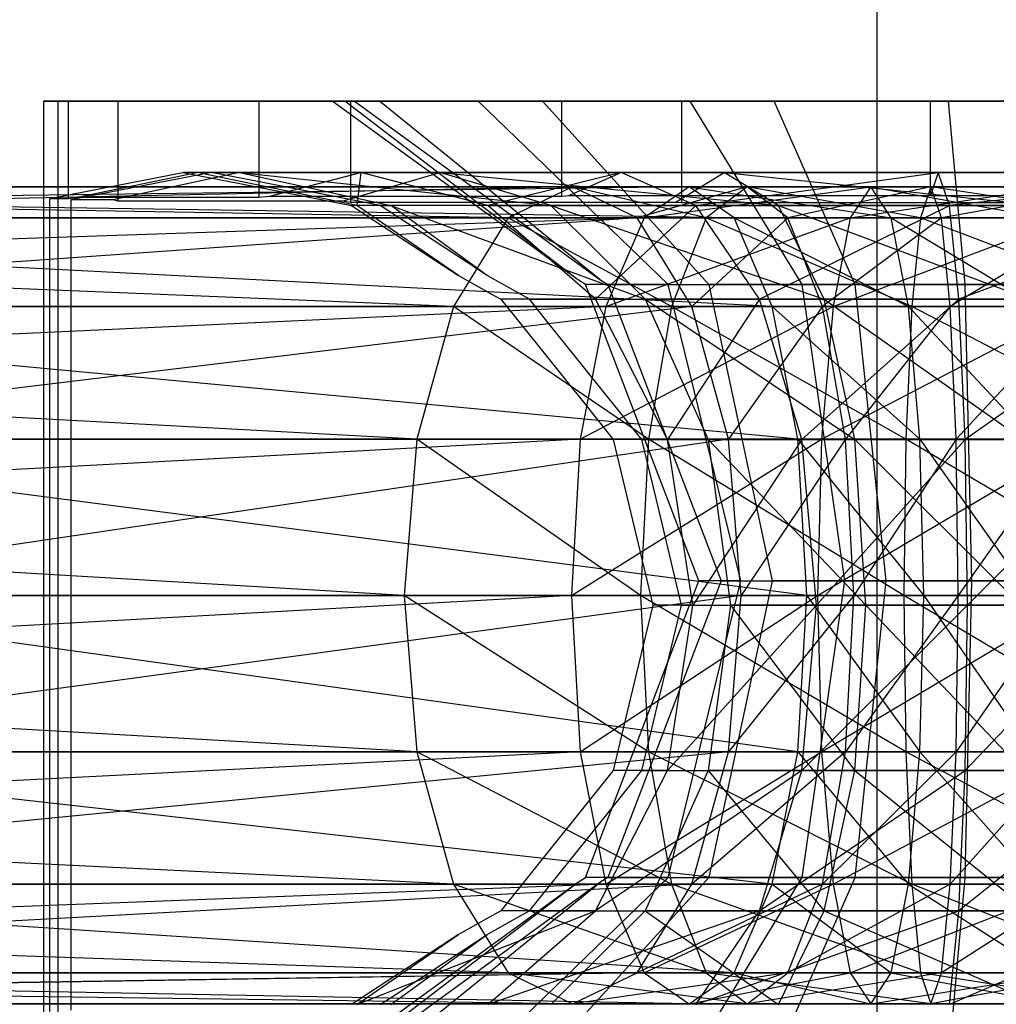
# Model space of a CAD drawing. Extents: x -1550 to 3800, y -2590 to 2590.
# Drawn here: x 2082 to 2103, y -8 to 12 of the extents above; entities that cross this region are included whole.
import ezdxf

# ---------------------------------------------------------------- set-up
doc = ezdxf.new("R2010")
doc.units = 0

msp = doc.modelspace()

# ---------------------------------------------------------------- linework, layer by layer
at = {"color": 0}
for p, q in [((2100.083506, 149.615902, -829.958175), (2100.083506, -150.384098, -829.958175)), ((2100.083506, 149.615902, -799.958175), (2100.083506, -150.384098, -799.958175)), ((2082.923741, 10.345924, 1495.251333), (2082.75355, 10.345924, 1493.949827)), ((2082.75355, 10.345924, 1493.949827), (2088.758908, 10.345924, 1494.348703)), ((2082.75355, 10.345924, 1493.949827), (2082.75355, 5.38739, 1493.949827)), ((2083.267924, 10.345924, 1497.883411), (2082.923741, 10.345924, 1495.251333)), ((2089.222826, 10.345924, 1487.364093), (2083.059507, 10.345924, 1486.954725)), ((2083.059507, 10.345924, 1486.954725), (2084.202977, 10.345924, 1482.702086)), ((2083.059507, 8.425534, 1486.954725), (2083.059507, 10.345924, 1486.954725)), ((2083.455064, 10.345924, 1498.208201), (2083.267924, 10.345924, 1497.883411)), ((2083.267924, 10.345924, 1497.883411), (2083.267924, 8.318667, 1497.883411)), ((2085.907371, 10.345924, 1502.464294), (2083.455064, 10.345924, 1498.208201)), ((2084.202977, 10.345924, 1482.702086), (2084.30031, 10.345924, 1482.340096)), ((2084.30031, 10.345924, 1482.340096), (2085.918096, 10.345924, 1480.235562)), ((2084.30031, 10.345924, 1482.340096), (2084.30031, 8.259249, 1482.340096)), ((2087.232607, 10.345924, 1504.764304), (2085.907371, 10.345924, 1502.464294)), ((2085.918096, 10.345924, 1480.235562), (2088.965358, 10.345924, 1476.27146)), ((2087.460064, 10.345924, 1504.939153), (2087.232607, 10.345924, 1504.764304)), ((2087.232607, 10.345924, 1504.764304), (2087.232607, 8.347201, 1504.764304)), ((2091.424166, 10.345924, 1507.986415), (2087.460064, 10.345924, 1504.939153)), ((2088.758908, 10.345924, 1494.348703), (2089.017398, 10.345924, 1496.325455)), ((2093.857056, 6.633742, 1494.687321), (2088.758908, 10.345924, 1494.348703)), ((2088.965358, 10.345924, 1476.27146), (2089.140208, 10.345924, 1476.044003)), ((2089.017398, 10.345924, 1496.325455), (2091.794269, 10.345924, 1501.144844)), ((2093.857056, 6.633742, 1494.687321), (2089.017398, 10.345924, 1496.325455)), ((2089.140208, 10.345924, 1476.044003), (2091.440218, 10.345924, 1474.718767)), ((2089.140208, 10.345924, 1476.044003), (2089.140208, 8.237411, 1476.044003)), ((2089.740483, 10.345924, 1485.438892), (2089.222826, 10.345924, 1487.364093)), ((2089.222826, 10.345924, 1487.364093), (2094.320973, 6.633742, 1487.702711)), ((2093.130355, 10.345924, 1481.029098), (2089.740483, 10.345924, 1485.438892)), ((2094.320973, 6.633742, 1487.702711), (2089.740483, 10.345924, 1485.438892)), ((2093.528701, 10.345924, 1509.604202), (2091.424166, 10.345924, 1507.986415)), ((2091.440218, 10.345924, 1474.718767), (2095.886568, 10.345924, 1472.156836)), ((2091.794269, 10.345924, 1501.144844), (2096.204063, 10.345924, 1504.534716)), ((2095.744447, 6.531576, 1497.686724), (2091.794269, 10.345924, 1501.144844)), ((2097.949744, 10.345924, 1478.252227), (2093.130355, 10.345924, 1481.029098)), ((2093.130355, 10.345924, 1481.029098), (2096.588475, 6.531576, 1484.979276)), ((2093.678641, 10.345924, 1509.644518), (2093.528701, 10.345924, 1509.604202)), ((2093.528701, 10.345924, 1509.604202), (2093.528701, 8.369039, 1509.604202)), ((2098.634244, 10.345924, 1510.977004), (2093.678641, 10.345924, 1509.644518)), ((2095.886568, 10.345924, 1472.156836), (2096.007059, 10.345924, 1472.087411)), ((2096.007059, 10.345924, 1472.087411), (2103.895016, 10.345924, 1471.055943)), ((2096.007059, 10.345924, 1472.087411), (2096.0211, 10.34133, 1472.07932)), ((2096.0211, 10.34133, 1472.07932), (2098.654385, 10.34133, 1471.734979)), ((2096.0211, 10.34133, 1472.07932), (2096.0211, 8.225592, 1472.07932)), ((2096.204063, 10.345924, 1504.534716), (2101.575429, 10.345924, 1505.978995)), ((2098.530187, 6.531576, 1499.828163), (2096.204063, 10.345924, 1504.534716)), ((2103.464941, 10.345924, 1477.531033), (2097.949744, 10.345924, 1478.252227)), ((2099.632962, 6.531576, 1483.225081), (2097.949744, 10.345924, 1478.252227)), ((2101.197681, 10.345924, 1511.666273), (2098.634244, 10.345924, 1510.977004)), ((2098.654385, 10.34133, 1471.734979), (2103.895435, 10.34133, 1471.049634)), ((2106.439937, 10.345924, 1510.980771), (2101.197681, 10.345924, 1511.666273)), ((2101.197681, 8.380858, 1511.666273), (2101.197681, 10.345924, 1511.666273)), ((2101.575429, 10.345924, 1505.978995), (2107.090626, 10.345924, 1505.257801)), ((2101.923367, 6.531576, 1500.740537), (2101.575429, 10.345924, 1505.978995)), ((2083.455064, 8.347201, 1498.208201), (2085.944005, 8.859831, 1497.365741)), ((2083.692619, 8.476426, 1495.014404), (2085.653565, 8.859831, 1495.14465)), ((2086.831673, 8.859831, 1484.001268), (2084.202977, 8.287783, 1482.702086)), ((2086.25003, 8.859831, 1486.164436), (2085.100562, 8.635086, 1486.088089)), ((2085.653565, 8.859831, 1495.14465), (2086.803032, 8.635086, 1495.220997)), ((2085.944005, 8.859831, 1497.365741), (2085.653565, 8.859831, 1495.14465)), ((2089.352924, 8.859831, 1503.28208), (2085.944005, 8.859831, 1497.365741)), ((2089.270253, 8.174746, 1496.239869), (2085.944005, 8.859831, 1497.365741)), ((2089.195523, 8.283927, 1486.360076), (2086.25003, 8.859831, 1486.164436)), ((2086.25003, 8.859831, 1486.164436), (2086.831673, 8.859831, 1484.001268)), ((2086.831673, 8.859831, 1484.001268), (2090.99312, 8.859831, 1478.587753)), ((2086.831673, 8.859831, 1484.001268), (2089.979798, 8.174746, 1485.557168)), ((2086.831673, 8.859831, 1484.001268), (2093.306191, 8.174746, 1481.229953)), ((2087.460064, 8.369039, 1504.939153), (2089.352924, 8.859831, 1503.28208)), ((2088.965358, 8.259249, 1476.27146), (2090.99312, 8.859831, 1478.587753)), ((2089.352924, 8.859831, 1503.28208), (2089.270253, 8.174746, 1496.239869)), ((2094.766439, 8.859831, 1507.443527), (2089.352924, 8.859831, 1503.28208)), ((2091.995124, 8.174746, 1500.969009), (2089.352924, 8.859831, 1503.28208)), ((2090.99312, 8.859831, 1478.587753), (2096.909458, 8.859831, 1475.178834)), ((2093.306191, 8.174746, 1481.229953), (2090.99312, 8.859831, 1478.587753)), ((2090.99312, 8.859831, 1478.587753), (2098.035331, 8.174746, 1478.505082)), ((2094.766439, 8.859831, 1507.443527), (2091.995124, 8.174746, 1500.969009)), ((2093.678641, 8.380858, 1509.644518), (2094.766439, 8.859831, 1507.443527)), ((2101.360392, 8.859831, 1509.21654), (2094.766439, 8.859831, 1507.443527)), ((2096.32234, 8.174746, 1504.295402), (2094.766439, 8.859831, 1507.443527)), ((2095.886568, 8.237411, 1472.156836), (2096.909458, 8.859831, 1475.178834)), ((2096.32234, 8.174746, 1504.295402), (2101.360392, 8.859831, 1509.21654)), ((2096.909458, 8.859831, 1475.178834), (2103.679978, 8.859831, 1474.293488)), ((2098.035331, 8.174746, 1478.505082), (2096.909458, 8.859831, 1475.178834)), ((2096.909458, 8.859831, 1475.178834), (2103.447249, 8.174746, 1477.797394)), ((2101.360392, 8.859831, 1509.21654), (2101.197681, 8.380858, 1511.666273)), ((2108.130912, 8.859831, 1508.331194), (2101.360392, 8.859831, 1509.21654)), ((2101.593121, 8.174746, 1505.712634), (2101.360392, 8.859831, 1509.21654)), ((2108.130912, 8.859831, 1508.331194), (2101.593121, 8.174746, 1505.712634)), ((2085.100562, 8.635086, 1486.088089), (2083.324256, 8.287783, 1485.970107)), ((2086.803032, 8.635086, 1495.220997), (2089.15747, 8.174746, 1495.377379)), ((2096.178818, 8.559831, 1473.020251), (2046.339552, 7.912807, 1488.023501)), ((2054.276828, 8.559831, 1488.550694), (2093.756731, 8.559831, 1509.486516)), ((2092.415161, 7.912807, 1512.456963), (2054.276828, 8.559831, 1488.550694)), ((2097.115742, 7.912807, 1476.142037), (2054.276828, 8.559831, 1488.550694)), ((2096.178818, 8.559831, 1473.020251), (2054.276828, 8.559831, 1488.550694)), ((2093.756731, 8.559831, 1509.486516), (2062.214105, 7.912807, 1489.077887)), ((2082.885751, 8.318667, 1494.960812), (2083.692619, 8.476426, 1495.014404)), ((2083.059507, -9.626263, 1486.954725), (2083.059507, 8.425534, 1486.954725)), ((2093.756731, 8.559831, 1509.486516), (2092.415161, 7.912807, 1512.456963)), ((2095.098301, 7.912807, 1506.516068), (2093.756731, 8.559831, 1509.486516)), ((2093.756731, 8.559831, 1509.486516), (2097.384363, 8.559831, 1510.855475)), ((2096.535646, 7.912807, 1514.01191), (2093.756731, 8.559831, 1509.486516)), ((2097.384363, 8.559831, 1510.855475), (2095.098301, 7.912807, 1506.516068)), ((2096.178818, 8.559831, 1473.020251), (2095.241893, 7.912807, 1469.898466)), ((2095.241893, 7.912807, 1469.898466), (2099.955636, 8.559831, 1472.143095)), ((2097.115742, 7.912807, 1476.142037), (2096.178818, 8.559831, 1473.020251)), ((2096.178818, 8.559831, 1473.020251), (2100.379439, 7.912807, 1475.384052)), ((2099.955636, 8.559831, 1472.143095), (2096.178818, 8.559831, 1473.020251)), ((2097.384363, 8.559831, 1510.855475), (2096.535646, 7.912807, 1514.01191)), ((2098.23308, 7.912807, 1507.699039), (2097.384363, 8.559831, 1510.855475)), ((2097.384363, 8.559831, 1510.855475), (2101.209361, 8.559831, 1511.490414)), ((2100.992742, 7.912807, 1514.751776), (2097.384363, 8.559831, 1510.855475)), ((2101.209361, 8.559831, 1511.490414), (2098.23308, 7.912807, 1507.699039)), ((2099.955636, 8.559831, 1472.143095), (2099.531833, 7.912807, 1468.902139)), ((2099.531833, 7.912807, 1468.902139), (2103.831009, 8.559831, 1472.019614)), ((2100.379439, 7.912807, 1475.384052), (2099.955636, 8.559831, 1472.143095)), ((2099.955636, 8.559831, 1472.143095), (2103.61439, 7.912807, 1475.280976)), ((2103.831009, 8.559831, 1472.019614), (2099.955636, 8.559831, 1472.143095)), ((2101.209361, 8.559831, 1511.490414), (2100.992742, 7.912807, 1514.751776)), ((2101.425981, 7.912807, 1508.229052), (2101.209361, 8.559831, 1511.490414)), ((2101.209361, 8.559831, 1511.490414), (2105.084734, 8.559831, 1511.366933)), ((2105.508537, 7.912807, 1514.607889), (2101.209361, 8.559831, 1511.490414)), ((2105.084734, 8.559831, 1511.366933), (2101.425981, 7.912807, 1508.229052)), ((2082.885751, -8.599006, 1494.960812), (2082.885751, 8.318667, 1494.960812)), ((2082.885751, 8.318667, 1494.960812), (2083.267924, 8.318667, 1497.883411)), ((2083.267924, 8.318667, 1497.883411), (2083.455064, 8.347201, 1498.208201)), ((2083.324256, 8.287783, 1485.970107), (2083.324256, 4.57384, 1485.970107)), ((2084.202977, 8.287783, 1482.702086), (2083.324256, 8.287783, 1485.970107)), ((2083.455064, 8.347201, 1498.208201), (2085.643227, 8.347201, 1502.00586)), ((2084.30031, 8.259249, 1482.340096), (2084.202977, 8.287783, 1482.702086)), ((2084.585159, 8.259249, 1481.969544), (2084.30031, 8.259249, 1482.340096)), ((2086.254739, 8.259249, 1479.797632), (2084.585159, 8.259249, 1481.969544)), ((2085.643227, 8.347201, 1502.00586), (2086.517721, 8.347201, 1503.523585)), ((2088.965358, 8.259249, 1476.27146), (2086.254739, 8.259249, 1479.797632)), ((2086.517721, 8.347201, 1503.523585), (2087.232607, 8.347201, 1504.764304)), ((2087.232607, 8.347201, 1504.764304), (2087.460064, 8.369039, 1504.939153)), ((2087.460064, 8.369039, 1504.939153), (2091.009277, 8.369039, 1507.667485)), ((2089.140208, 8.237411, 1476.044003), (2088.965358, 8.259249, 1476.27146)), ((2089.432788, 8.237411, 1475.875422), (2089.140208, 8.237411, 1476.044003)), ((2089.753935, 8.174746, 1486.397165), (2089.195523, 8.283927, 1486.360076)), ((2091.923833, 8.237411, 1474.440114), (2089.432788, 8.237411, 1475.875422)), ((2091.009277, 8.369039, 1507.667485), (2092.116502, 8.369039, 1508.518625)), ((2095.886568, 8.237411, 1472.156836), (2091.923833, 8.237411, 1474.440114)), ((2092.116502, 8.369039, 1508.518625), (2093.528701, 8.369039, 1509.604202)), ((2093.528701, 8.369039, 1509.604202), (2093.678641, 8.380858, 1509.644518)), ((2093.678641, 8.380858, 1509.644518), (2098.131909, 8.380858, 1510.841934)), ((2096.0211, 8.225592, 1472.07932), (2095.886568, 8.237411, 1472.156836)), ((2096.369636, 8.225592, 1472.033744), (2096.0211, 8.225592, 1472.07932)), ((2099.209719, 8.225592, 1471.662361), (2096.369636, 8.225592, 1472.033744)), ((2098.131909, 8.380858, 1510.841934), (2099.213849, 8.380858, 1511.132851)), ((2103.895435, 8.225592, 1471.049634), (2099.209719, 8.225592, 1471.662361)), ((2099.213849, 8.380858, 1511.132851), (2101.197681, 8.380858, 1511.666273)), ((2101.197681, 8.380858, 1511.666273), (2105.924151, 8.380858, 1511.048217)), ((2089.15747, 8.174746, 1495.377379), (2089.630869, 7.863826, 1495.408822)), ((2089.270253, 8.174746, 1496.239869), (2089.15747, 8.174746, 1495.377379)), ((2091.381876, 6.713793, 1495.525124), (2089.270253, 8.174746, 1496.239869)), ((2091.995124, 8.174746, 1500.969009), (2089.270253, 8.174746, 1496.239869)), ((2091.978341, 6.713793, 1486.54491), (2089.753935, 8.174746, 1486.397165)), ((2089.753935, 8.174746, 1486.397165), (2089.979798, 8.174746, 1485.557168)), ((2091.978341, 6.713793, 1486.54491), (2089.979798, 8.174746, 1485.557168)), ((2089.979798, 8.174746, 1485.557168), (2095.267117, 6.223792, 1483.469901)), ((2093.306191, 8.174746, 1481.229953), (2089.979798, 8.174746, 1485.557168)), ((2094.235073, 6.223792, 1499.008082), (2091.995124, 8.174746, 1500.969009)), ((2091.995124, 8.174746, 1500.969009), (2096.32234, 8.174746, 1504.295402)), ((2095.267117, 6.223792, 1483.469901), (2093.306191, 8.174746, 1481.229953)), ((2093.306191, 8.174746, 1481.229953), (2098.9898, 6.223792, 1481.324939)), ((2098.035331, 8.174746, 1478.505082), (2093.306191, 8.174746, 1481.229953)), ((2096.32234, 8.174746, 1504.295402), (2094.235073, 6.223792, 1499.008082)), ((2097.641368, 6.223792, 1501.62655), (2096.32234, 8.174746, 1504.295402)), ((2096.32234, 8.174746, 1504.295402), (2101.593121, 8.174746, 1505.712634)), ((2097.641368, 6.223792, 1501.62655), (2101.593121, 8.174746, 1505.712634)), ((2098.9898, 6.223792, 1481.324939), (2098.035331, 8.174746, 1478.505082)), ((2098.035331, 8.174746, 1478.505082), (2103.249951, 6.223792, 1480.767861)), ((2103.447249, 8.174746, 1477.797394), (2098.035331, 8.174746, 1478.505082)), ((2101.593121, 8.174746, 1505.712634), (2107.00504, 8.174746, 1505.004946)), ((2101.790419, 6.223792, 1502.742167), (2101.593121, 8.174746, 1505.712634)), ((2107.00504, 8.174746, 1505.004946), (2101.790419, 6.223792, 1502.742167)), ((2095.241893, 7.912807, 1469.898466), (2039.610654, 6.070238, 1487.576568)), ((2046.339552, 7.912807, 1488.023501), (2092.415161, 7.912807, 1512.456963)), ((2091.277833, 6.070238, 1514.975187), (2046.339552, 7.912807, 1488.023501)), ((2095.241893, 7.912807, 1469.898466), (2046.339552, 7.912807, 1488.023501)), ((2062.214105, 7.912807, 1489.077887), (2095.098301, 7.912807, 1506.516068)), ((2097.910029, 6.070238, 1478.788558), (2062.214105, 7.912807, 1489.077887)), ((2097.115742, 7.912807, 1476.142037), (2062.214105, 7.912807, 1489.077887)), ((2095.098301, 7.912807, 1506.516068), (2068.943003, 6.070238, 1489.52482)), ((2089.630869, 7.863826, 1495.408822), (2091.381876, 6.713793, 1495.525124)), ((2092.415161, 7.912807, 1512.456963), (2091.277833, 6.070238, 1514.975187)), ((2092.415161, 7.912807, 1512.456963), (2096.535646, 7.912807, 1514.01191)), ((2095.816138, 6.070238, 1516.687807), (2092.415161, 7.912807, 1512.456963)), ((2095.241893, 7.912807, 1469.898466), (2094.447607, 6.070238, 1467.251945)), ((2094.447607, 6.070238, 1467.251945), (2099.531833, 7.912807, 1468.902139)), ((2096.23563, 6.070238, 1503.997844), (2095.098301, 7.912807, 1506.516068)), ((2095.098301, 7.912807, 1506.516068), (2098.23308, 7.912807, 1507.699039)), ((2099.531833, 7.912807, 1468.902139), (2095.241893, 7.912807, 1469.898466)), ((2096.535646, 7.912807, 1514.01191), (2095.816138, 6.070238, 1516.687807)), ((2098.23308, 7.912807, 1507.699039), (2096.23563, 6.070238, 1503.997844)), ((2096.535646, 7.912807, 1514.01191), (2100.992742, 7.912807, 1514.751776)), ((2100.809101, 6.070238, 1517.516625), (2096.535646, 7.912807, 1514.01191)), ((2097.910029, 6.070238, 1478.788558), (2097.115742, 7.912807, 1476.142037)), ((2097.115742, 7.912807, 1476.142037), (2100.738722, 6.070238, 1478.131602)), ((2100.379439, 7.912807, 1475.384052), (2097.115742, 7.912807, 1476.142037)), ((2098.952588, 6.070238, 1505.023142), (2098.23308, 7.912807, 1507.699039)), ((2098.23308, 7.912807, 1507.699039), (2101.425981, 7.912807, 1508.229052)), ((2101.425981, 7.912807, 1508.229052), (2098.952588, 6.070238, 1505.023142)), ((2099.531833, 7.912807, 1468.902139), (2099.17255, 6.070238, 1466.154589)), ((2099.17255, 6.070238, 1466.154589), (2104.047628, 7.912807, 1468.758252)), ((2104.047628, 7.912807, 1468.758252), (2099.531833, 7.912807, 1468.902139)), ((2100.738722, 6.070238, 1478.131602), (2100.379439, 7.912807, 1475.384052)), ((2100.379439, 7.912807, 1475.384052), (2103.430748, 6.070238, 1478.045826)), ((2103.61439, 7.912807, 1475.280976), (2100.379439, 7.912807, 1475.384052)), ((2100.992742, 7.912807, 1514.751776), (2100.809101, 6.070238, 1517.516625)), ((2100.992742, 7.912807, 1514.751776), (2105.508537, 7.912807, 1514.607889)), ((2105.86782, 6.070238, 1517.355439), (2100.992742, 7.912807, 1514.751776)), ((2101.609622, 6.070238, 1505.464203), (2101.425981, 7.912807, 1508.229052)), ((2101.425981, 7.912807, 1508.229052), (2104.660931, 7.912807, 1508.125977)), ((2104.660931, 7.912807, 1508.125977), (2101.609622, 6.070238, 1505.464203)), ((2091.381876, 6.713793, 1495.525124), (2092.085323, 6.322117, 1495.571846)), ((2092.858381, 6.223792, 1486.603363), (2091.978341, 6.713793, 1486.54491)), ((2094.022563, 6.531576, 1494.698314), (2093.857056, 6.633742, 1494.687321)), ((2094.320973, 6.633742, 1487.702711), (2094.48648, 6.531576, 1487.713704)), ((2096.382801, 0.359831, 1494.855081), (2094.022563, 6.531576, 1494.698314)), ((2095.744447, 6.531576, 1497.686724), (2094.022563, 6.531576, 1494.698314)), ((2094.48648, 6.531576, 1487.713704), (2096.846718, 0.359831, 1487.870471)), ((2094.48648, 6.531576, 1487.713704), (2096.588475, 6.531576, 1484.979276)), ((2097.253281, 0.359831, 1496.36584), (2095.744447, 6.531576, 1497.686724)), ((2095.744447, 6.531576, 1497.686724), (2098.530187, 6.531576, 1499.828163)), ((2096.588475, 6.531576, 1484.979276), (2097.909359, 0.359831, 1486.48811)), ((2099.632962, 6.531576, 1483.225081), (2096.588475, 6.531576, 1484.979276)), ((2099.418687, 0.359831, 1498.030419), (2098.530187, 6.531576, 1499.828163)), ((2098.530187, 6.531576, 1499.828163), (2101.923367, 6.531576, 1500.740537)), ((2100.275894, 0.359831, 1485.124542), (2099.632962, 6.531576, 1483.225081)), ((2103.117003, 6.531576, 1482.769491), (2099.632962, 6.531576, 1483.225081)), ((2101.923367, 6.531576, 1500.740537), (2105.407408, 6.531576, 1500.284947)), ((2102.056268, 0.359831, 1498.739624), (2101.923367, 6.531576, 1500.740537)), ((2092.085323, 6.322117, 1495.571846), (2092.261916, 6.223792, 1495.583576)), ((2092.261916, 6.223792, 1495.583576), (2094.037309, 4.009656, 1495.701497)), ((2094.235073, 6.223792, 1499.008082), (2092.261916, 6.223792, 1495.583576)), ((2093.167695, 5.838038, 1486.623907), (2092.858381, 6.223792, 1486.603363)), ((2092.858381, 6.223792, 1486.603363), (2095.267117, 6.223792, 1483.469901)), ((2095.731758, 3.303982, 1497.697832), (2094.235073, 6.223792, 1499.008082)), ((2094.235073, 6.223792, 1499.008082), (2097.641368, 6.223792, 1501.62655)), ((2095.267117, 6.223792, 1483.469901), (2096.577367, 3.303982, 1484.966587)), ((2095.267117, 6.223792, 1483.469901), (2099.627555, 3.303982, 1483.209107)), ((2098.9898, 6.223792, 1481.324939), (2095.267117, 6.223792, 1483.469901)), ((2097.641368, 6.223792, 1501.62655), (2095.731758, 3.303982, 1497.697832)), ((2098.522715, 3.303982, 1499.843281), (2097.641368, 6.223792, 1501.62655)), ((2097.641368, 6.223792, 1501.62655), (2101.790419, 6.223792, 1502.742167)), ((2098.522715, 3.303982, 1499.843281), (2101.790419, 6.223792, 1502.742167)), ((2099.627555, 3.303982, 1483.209107), (2098.9898, 6.223792, 1481.324939)), ((2098.9898, 6.223792, 1481.324939), (2103.118121, 3.303982, 1482.752664)), ((2103.249951, 6.223792, 1480.767861), (2098.9898, 6.223792, 1481.324939)), ((2101.790419, 6.223792, 1502.742167), (2106.050571, 6.223792, 1502.185089)), ((2101.92225, 3.303982, 1500.757364), (2101.790419, 6.223792, 1502.742167)), ((2106.050571, 6.223792, 1502.185089), (2101.92225, 3.303982, 1500.757364)), ((2094.447607, 6.070238, 1467.251945), (2035.114548, 3.31264, 1487.277937)), ((2039.610654, 6.070238, 1487.576568), (2091.277833, 6.070238, 1514.975187)), ((2090.517894, 3.31264, 1516.657811), (2039.610654, 6.070238, 1487.576568)), ((2094.447607, 6.070238, 1467.251945), (2039.610654, 6.070238, 1487.576568)), ((2068.943003, 6.070238, 1489.52482), (2096.23563, 6.070238, 1503.997844)), ((2098.440754, 3.31264, 1480.556908), (2068.943003, 6.070238, 1489.52482)), ((2097.910029, 6.070238, 1478.788558), (2068.943003, 6.070238, 1489.52482)), ((2096.23563, 6.070238, 1503.997844), (2073.439109, 3.31264, 1489.823451)), ((2091.277833, 6.070238, 1514.975187), (2090.517894, 3.31264, 1516.657811)), ((2091.277833, 6.070238, 1514.975187), (2095.816138, 6.070238, 1516.687807)), ((2095.335378, 3.31264, 1518.475784), (2091.277833, 6.070238, 1514.975187)), ((2094.447607, 6.070238, 1467.251945), (2093.916882, 3.31264, 1465.483595)), ((2093.916882, 3.31264, 1465.483595), (2099.17255, 6.070238, 1466.154589)), ((2099.17255, 6.070238, 1466.154589), (2094.447607, 6.070238, 1467.251945)), ((2095.816138, 6.070238, 1516.687807), (2095.335378, 3.31264, 1518.475784)), ((2095.816138, 6.070238, 1516.687807), (2100.809101, 6.070238, 1517.516625)), ((2100.686396, 3.31264, 1519.364039), (2095.816138, 6.070238, 1516.687807)), ((2096.995568, 3.31264, 1502.31522), (2096.23563, 6.070238, 1503.997844)), ((2096.23563, 6.070238, 1503.997844), (2098.952588, 6.070238, 1505.023142)), ((2098.952588, 6.070238, 1505.023142), (2096.995568, 3.31264, 1502.31522)), ((2098.440754, 3.31264, 1480.556908), (2097.910029, 6.070238, 1478.788558)), ((2097.910029, 6.070238, 1478.788558), (2100.978787, 3.31264, 1479.967456)), ((2100.738722, 6.070238, 1478.131602), (2097.910029, 6.070238, 1478.788558)), ((2099.17255, 6.070238, 1466.154589), (2098.932485, 3.31264, 1464.318735)), ((2098.932485, 3.31264, 1464.318735), (2104.231269, 6.070238, 1465.993403)), ((2099.433348, 3.31264, 1503.235165), (2098.952588, 6.070238, 1505.023142)), ((2098.952588, 6.070238, 1505.023142), (2101.609622, 6.070238, 1505.464203)), ((2104.231269, 6.070238, 1465.993403), (2099.17255, 6.070238, 1466.154589)), ((2101.609622, 6.070238, 1505.464203), (2099.433348, 3.31264, 1503.235165)), ((2100.809101, 6.070238, 1517.516625), (2100.686396, 3.31264, 1519.364039)), ((2100.978787, 3.31264, 1479.967456), (2100.738722, 6.070238, 1478.131602)), ((2100.738722, 6.070238, 1478.131602), (2103.308043, 3.31264, 1479.893239)), ((2103.430748, 6.070238, 1478.045826), (2100.738722, 6.070238, 1478.131602)), ((2100.809101, 6.070238, 1517.516625), (2105.86782, 6.070238, 1517.355439)), ((2106.107885, 3.31264, 1519.191294), (2100.809101, 6.070238, 1517.516625)), ((2101.732327, 3.31264, 1503.616789), (2101.609622, 6.070238, 1505.464203)), ((2101.609622, 6.070238, 1505.464203), (2104.301648, 6.070238, 1505.378426)), ((2104.301648, 6.070238, 1505.378426), (2101.732327, 3.31264, 1503.616789)), ((2095.199615, 3.303982, 1486.758867), (2093.167695, 5.838038, 1486.623907)), ((2082.75355, 5.38739, 1493.949827), (2082.75355, -9.626263, 1493.949827)), ((2083.324256, 4.57384, 1485.970107), (2083.324256, -8.568122, 1485.970107)), ((2094.037309, 4.009656, 1495.701497), (2094.60315, 3.303982, 1495.73908)), ((2093.916882, 3.31264, 1465.483595), (2033.535725, 0.059831, 1487.173071)), ((2035.114548, 3.31264, 1487.277937), (2090.517894, 3.31264, 1516.657811)), ((2090.251039, 0.059831, 1517.24867), (2035.114548, 3.31264, 1487.277937)), ((2093.916882, 3.31264, 1465.483595), (2035.114548, 3.31264, 1487.277937)), ((2073.439109, 3.31264, 1489.823451), (2096.995568, 3.31264, 1502.31522)), ((2098.62712, 0.059831, 1481.177869), (2073.439109, 3.31264, 1489.823451)), ((2098.440754, 3.31264, 1480.556908), (2073.439109, 3.31264, 1489.823451)), ((2096.995568, 3.31264, 1502.31522), (2075.017931, 0.059831, 1489.928316)), ((2090.517894, 3.31264, 1516.657811), (2090.251039, 0.059831, 1517.24867)), ((2090.517894, 3.31264, 1516.657811), (2095.335378, 3.31264, 1518.475784)), ((2095.166558, 0.059831, 1519.103638), (2090.517894, 3.31264, 1516.657811)), ((2093.916882, 3.31264, 1465.483595), (2093.730516, 0.059831, 1464.862634)), ((2093.730516, 0.059831, 1464.862634), (2098.932485, 3.31264, 1464.318735)), ((2098.932485, 3.31264, 1464.318735), (2093.916882, 3.31264, 1465.483595)), ((2094.60315, 3.303982, 1495.73908), (2095.086922, 1.27732, 1495.771212)), ((2095.731758, 3.303982, 1497.697832), (2094.60315, 3.303982, 1495.73908)), ((2095.335378, 3.31264, 1518.475784), (2095.166558, 0.059831, 1519.103638)), ((2095.553514, 1.821396, 1486.782373), (2095.199615, 3.303982, 1486.758867)), ((2095.199615, 3.303982, 1486.758867), (2096.577367, 3.303982, 1484.966587)), ((2095.335378, 3.31264, 1518.475784), (2100.686396, 3.31264, 1519.364039)), ((2100.643307, 0.059831, 1520.012764), (2095.335378, 3.31264, 1518.475784)), ((2096.257325, -0.140169, 1497.237734), (2095.731758, 3.303982, 1497.697832)), ((2095.731758, 3.303982, 1497.697832), (2098.522715, 3.303982, 1499.843281)), ((2098.522715, 3.303982, 1499.843281), (2096.257325, -0.140169, 1497.237734)), ((2096.577367, 3.303982, 1484.966587), (2097.037465, -0.140169, 1485.492153)), ((2096.577367, 3.303982, 1484.966587), (2099.851505, -0.140169, 1483.870739)), ((2099.627555, 3.303982, 1483.209107), (2096.577367, 3.303982, 1484.966587)), ((2097.262423, 0.059831, 1501.724362), (2096.995568, 3.31264, 1502.31522)), ((2096.995568, 3.31264, 1502.31522), (2099.433348, 3.31264, 1503.235165)), ((2099.433348, 3.31264, 1503.235165), (2097.262423, 0.059831, 1501.724362)), ((2098.62712, 0.059831, 1481.177869), (2098.440754, 3.31264, 1480.556908)), ((2098.440754, 3.31264, 1480.556908), (2101.063087, 0.059831, 1480.612122)), ((2100.978787, 3.31264, 1479.967456), (2098.440754, 3.31264, 1480.556908)), ((2098.832203, -0.140169, 1499.21708), (2098.522715, 3.303982, 1499.843281)), ((2098.522715, 3.303982, 1499.843281), (2101.92225, 3.303982, 1500.757364)), ((2098.832203, -0.140169, 1499.21708), (2101.92225, 3.303982, 1500.757364)), ((2098.932485, 3.31264, 1464.318735), (2098.848186, 0.059831, 1463.674068)), ((2098.848186, 0.059831, 1463.674068), (2104.353975, 3.31264, 1464.14599)), ((2104.353975, 3.31264, 1464.14599), (2098.932485, 3.31264, 1464.318735)), ((2099.602168, 0.059831, 1502.607311), (2099.433348, 3.31264, 1503.235165)), ((2099.433348, 3.31264, 1503.235165), (2101.732327, 3.31264, 1503.616789)), ((2101.732327, 3.31264, 1503.616789), (2099.602168, 0.059831, 1502.607311)), ((2099.851505, -0.140169, 1483.870739), (2099.627555, 3.303982, 1483.209107)), ((2099.627555, 3.303982, 1483.209107), (2103.071828, -0.140169, 1483.449634)), ((2103.118121, 3.303982, 1482.752664), (2099.627555, 3.303982, 1483.209107)), ((2100.686396, 3.31264, 1519.364039), (2100.643307, 0.059831, 1520.012764)), ((2100.686396, 3.31264, 1519.364039), (2106.107885, 3.31264, 1519.191294)), ((2106.192185, 0.059831, 1519.83596), (2100.686396, 3.31264, 1519.364039)), ((2101.063087, 0.059831, 1480.612122), (2100.978787, 3.31264, 1479.967456)), ((2100.978787, 3.31264, 1479.967456), (2103.264955, 0.059831, 1480.541964)), ((2103.308043, 3.31264, 1479.893239), (2100.978787, 3.31264, 1479.967456)), ((2101.775415, 0.059831, 1502.968064), (2101.732327, 3.31264, 1503.616789)), ((2101.732327, 3.31264, 1503.616789), (2104.061583, 3.31264, 1503.542572)), ((2104.061583, 3.31264, 1503.542572), (2101.775415, 0.059831, 1502.968064)), ((2101.92225, 3.303982, 1500.757364), (2105.412815, 3.303982, 1500.300921)), ((2101.968542, -0.140169, 1500.060394), (2101.92225, 3.303982, 1500.757364)), ((2105.412815, 3.303982, 1500.300921), (2101.968542, -0.140169, 1500.060394)), ((2096.021748, -0.140169, 1486.813473), (2095.553514, 1.821396, 1486.782373)), ((2095.086922, 1.27732, 1495.771212), (2095.425283, -0.140169, 1495.793686)), ((2094.022563, -5.811915, 1494.698314), (2096.382801, 0.359831, 1494.855081)), ((2096.846718, 0.359831, 1487.870471), (2094.48648, -5.811915, 1487.713704)), ((2095.744447, -5.811915, 1497.686724), (2097.253281, 0.359831, 1496.36584)), ((2097.253281, 0.359831, 1496.36584), (2096.382801, 0.359831, 1494.855081)), ((2097.909359, 0.359831, 1486.48811), (2096.588475, -5.811915, 1484.979276)), ((2096.846718, 0.359831, 1487.870471), (2097.909359, 0.359831, 1486.48811)), ((2097.253281, 0.359831, 1496.36584), (2099.418687, 0.359831, 1498.030419)), ((2100.275894, 0.359831, 1485.124542), (2097.909359, 0.359831, 1486.48811)), ((2098.530187, -5.811915, 1499.828163), (2099.418687, 0.359831, 1498.030419)), ((2099.418687, 0.359831, 1498.030419), (2102.056268, 0.359831, 1498.739624)), ((2099.632962, -5.811915, 1483.225081), (2100.275894, 0.359831, 1485.124542)), ((2102.984102, 0.359831, 1484.770404), (2100.275894, 0.359831, 1485.124542)), ((2101.923367, -5.811915, 1500.740537), (2102.056268, 0.359831, 1498.739624)), ((2102.056268, 0.359831, 1498.739624), (2104.764476, 0.359831, 1498.385486)), ((2033.535725, 0.059831, 1487.173071), (2090.251039, 0.059831, 1517.24867)), ((2090.517894, -3.192979, 1516.657811), (2033.535725, 0.059831, 1487.173071)), ((2093.730516, 0.059831, 1464.862634), (2033.535725, 0.059831, 1487.173071)), ((2093.730516, 0.059831, 1464.862634), (2035.114548, -3.192979, 1487.277937)), ((2097.262423, 0.059831, 1501.724362), (2073.439109, -3.192979, 1489.823451)), ((2075.017931, 0.059831, 1489.928316), (2097.262423, 0.059831, 1501.724362)), ((2098.440754, -3.192979, 1480.556908), (2075.017931, 0.059831, 1489.928316)), ((2098.62712, 0.059831, 1481.177869), (2075.017931, 0.059831, 1489.928316)), ((2090.251039, 0.059831, 1517.24867), (2090.517894, -3.192979, 1516.657811)), ((2090.251039, 0.059831, 1517.24867), (2095.166558, 0.059831, 1519.103638)), ((2095.335378, -3.192979, 1518.475784), (2090.251039, 0.059831, 1517.24867)), ((2098.848186, 0.059831, 1463.674068), (2093.730516, 0.059831, 1464.862634)), ((2093.730516, 0.059831, 1464.862634), (2093.916882, -3.192979, 1465.483595)), ((2093.916882, -3.192979, 1465.483595), (2098.848186, 0.059831, 1463.674068)), ((2095.166558, 0.059831, 1519.103638), (2095.335378, -3.192979, 1518.475784)), ((2095.166558, 0.059831, 1519.103638), (2100.643307, 0.059831, 1520.012764)), ((2100.686396, -3.192979, 1519.364039), (2095.166558, 0.059831, 1519.103638)), ((2096.995568, -3.192979, 1502.31522), (2097.262423, 0.059831, 1501.724362)), ((2099.602168, 0.059831, 1502.607311), (2096.995568, -3.192979, 1502.31522)), ((2097.262423, 0.059831, 1501.724362), (2099.602168, 0.059831, 1502.607311)), ((2098.440754, -3.192979, 1480.556908), (2098.62712, 0.059831, 1481.177869)), ((2098.62712, 0.059831, 1481.177869), (2100.978787, -3.192979, 1479.967456)), ((2101.063087, 0.059831, 1480.612122), (2098.62712, 0.059831, 1481.177869)), ((2104.397063, 0.059831, 1463.497264), (2098.848186, 0.059831, 1463.674068)), ((2098.848186, 0.059831, 1463.674068), (2098.932485, -3.192979, 1464.318735)), ((2098.932485, -3.192979, 1464.318735), (2104.397063, 0.059831, 1463.497264)), ((2099.433348, -3.192979, 1503.235165), (2099.602168, 0.059831, 1502.607311)), ((2101.775415, 0.059831, 1502.968064), (2099.433348, -3.192979, 1503.235165)), ((2099.602168, 0.059831, 1502.607311), (2101.775415, 0.059831, 1502.968064)), ((2100.643307, 0.059831, 1520.012764), (2100.686396, -3.192979, 1519.364039)), ((2100.643307, 0.059831, 1520.012764), (2106.192185, 0.059831, 1519.83596)), ((2106.107885, -3.192979, 1519.191294), (2100.643307, 0.059831, 1520.012764)), ((2100.978787, -3.192979, 1479.967456), (2101.063087, 0.059831, 1480.612122)), ((2101.063087, 0.059831, 1480.612122), (2103.308043, -3.192979, 1479.893239)), ((2103.264955, 0.059831, 1480.541964), (2101.063087, 0.059831, 1480.612122)), ((2101.732327, -3.192979, 1503.616789), (2101.775415, 0.059831, 1502.968064)), ((2103.977283, 0.059831, 1502.897906), (2101.732327, -3.192979, 1503.616789)), ((2101.775415, 0.059831, 1502.968064), (2103.977283, 0.059831, 1502.897906)), ((2095.425283, -0.140169, 1495.793686), (2094.957049, -2.101735, 1495.762586)), ((2096.257325, -0.140169, 1497.237734), (2095.425283, -0.140169, 1495.793686)), ((2095.683387, -1.557659, 1486.790999), (2096.021748, -0.140169, 1486.813473)), ((2095.731758, -3.58432, 1497.697832), (2096.257325, -0.140169, 1497.237734)), ((2098.832203, -0.140169, 1499.21708), (2095.731758, -3.58432, 1497.697832)), ((2096.021748, -0.140169, 1486.813473), (2097.037465, -0.140169, 1485.492153)), ((2096.257325, -0.140169, 1497.237734), (2098.832203, -0.140169, 1499.21708)), ((2097.037465, -0.140169, 1485.492153), (2096.577367, -3.58432, 1484.966587)), ((2097.037465, -0.140169, 1485.492153), (2099.627555, -3.58432, 1483.209107)), ((2099.851505, -0.140169, 1483.870739), (2097.037465, -0.140169, 1485.492153)), ((2098.522715, -3.58432, 1499.843281), (2098.832203, -0.140169, 1499.21708)), ((2098.522715, -3.58432, 1499.843281), (2101.968542, -0.140169, 1500.060394)), ((2098.832203, -0.140169, 1499.21708), (2101.968542, -0.140169, 1500.060394)), ((2099.627555, -3.58432, 1483.209107), (2099.851505, -0.140169, 1483.870739)), ((2099.851505, -0.140169, 1483.870739), (2103.118121, -3.58432, 1482.752664)), ((2103.071828, -0.140169, 1483.449634), (2099.851505, -0.140169, 1483.870739)), ((2105.188865, -0.140169, 1499.639289), (2101.92225, -3.58432, 1500.757364)), ((2101.92225, -3.58432, 1500.757364), (2101.968542, -0.140169, 1500.060394)), ((2101.968542, -0.140169, 1500.060394), (2105.188865, -0.140169, 1499.639289)), ((2095.199615, -3.58432, 1486.758867), (2095.683387, -1.557659, 1486.790999)), ((2094.957049, -2.101735, 1495.762586), (2094.60315, -3.58432, 1495.73908)), ((2035.114548, -3.192979, 1487.277937), (2090.517894, -3.192979, 1516.657811)), ((2091.277833, -5.950577, 1514.975187), (2035.114548, -3.192979, 1487.277937)), ((2093.916882, -3.192979, 1465.483595), (2035.114548, -3.192979, 1487.277937)), ((2093.916882, -3.192979, 1465.483595), (2039.610654, -5.950577, 1487.576568)), ((2096.995568, -3.192979, 1502.31522), (2068.943003, -5.950577, 1489.52482)), ((2073.439109, -3.192979, 1489.823451), (2096.995568, -3.192979, 1502.31522)), ((2097.910029, -5.950577, 1478.788558), (2073.439109, -3.192979, 1489.823451)), ((2098.440754, -3.192979, 1480.556908), (2073.439109, -3.192979, 1489.823451)), ((2090.517894, -3.192979, 1516.657811), (2091.277833, -5.950577, 1514.975187)), ((2090.517894, -3.192979, 1516.657811), (2095.335378, -3.192979, 1518.475784)), ((2095.816138, -5.950577, 1516.687807), (2090.517894, -3.192979, 1516.657811)), ((2098.932485, -3.192979, 1464.318735), (2093.916882, -3.192979, 1465.483595)), ((2093.916882, -3.192979, 1465.483595), (2094.447607, -5.950577, 1467.251945)), ((2094.447607, -5.950577, 1467.251945), (2098.932485, -3.192979, 1464.318735)), ((2095.335378, -3.192979, 1518.475784), (2095.816138, -5.950577, 1516.687807)), ((2095.335378, -3.192979, 1518.475784), (2100.686396, -3.192979, 1519.364039)), ((2100.809101, -5.950577, 1517.516625), (2095.335378, -3.192979, 1518.475784)), ((2096.23563, -5.950577, 1503.997844), (2096.995568, -3.192979, 1502.31522)), ((2099.433348, -3.192979, 1503.235165), (2096.23563, -5.950577, 1503.997844)), ((2096.995568, -3.192979, 1502.31522), (2099.433348, -3.192979, 1503.235165)), ((2097.910029, -5.950577, 1478.788558), (2098.440754, -3.192979, 1480.556908)), ((2098.440754, -3.192979, 1480.556908), (2100.738722, -5.950577, 1478.131602)), ((2100.978787, -3.192979, 1479.967456), (2098.440754, -3.192979, 1480.556908)), ((2104.353975, -3.192979, 1464.14599), (2098.932485, -3.192979, 1464.318735)), ((2098.932485, -3.192979, 1464.318735), (2099.17255, -5.950577, 1466.154589)), ((2098.952588, -5.950577, 1505.023142), (2099.433348, -3.192979, 1503.235165)), ((2101.732327, -3.192979, 1503.616789), (2098.952588, -5.950577, 1505.023142)), ((2099.17255, -5.950577, 1466.154589), (2104.353975, -3.192979, 1464.14599)), ((2099.433348, -3.192979, 1503.235165), (2101.732327, -3.192979, 1503.616789)), ((2100.686396, -3.192979, 1519.364039), (2100.809101, -5.950577, 1517.516625)), ((2100.686396, -3.192979, 1519.364039), (2106.107885, -3.192979, 1519.191294)), ((2105.86782, -5.950577, 1517.355439), (2100.686396, -3.192979, 1519.364039)), ((2100.738722, -5.950577, 1478.131602), (2100.978787, -3.192979, 1479.967456)), ((2100.978787, -3.192979, 1479.967456), (2103.430748, -5.950577, 1478.045826)), ((2103.308043, -3.192979, 1479.893239), (2100.978787, -3.192979, 1479.967456)), ((2101.609622, -5.950577, 1505.464203), (2101.732327, -3.192979, 1503.616789)), ((2104.061583, -3.192979, 1503.542572), (2101.609622, -5.950577, 1505.464203)), ((2101.732327, -3.192979, 1503.616789), (2104.061583, -3.192979, 1503.542572)), ((2094.60315, -3.58432, 1495.73908), (2092.57123, -6.118377, 1495.60412)), ((2094.235073, -6.50413, 1499.008082), (2095.731758, -3.58432, 1497.697832)), ((2098.522715, -3.58432, 1499.843281), (2094.235073, -6.50413, 1499.008082)), ((2095.731758, -3.58432, 1497.697832), (2094.60315, -3.58432, 1495.73908)), ((2094.633774, -4.289995, 1486.721284), (2095.199615, -3.58432, 1486.758867)), ((2095.199615, -3.58432, 1486.758867), (2096.577367, -3.58432, 1484.966587)), ((2096.577367, -3.58432, 1484.966587), (2095.267117, -6.50413, 1483.469901)), ((2095.731758, -3.58432, 1497.697832), (2098.522715, -3.58432, 1499.843281)), ((2096.577367, -3.58432, 1484.966587), (2098.9898, -6.50413, 1481.324939)), ((2099.627555, -3.58432, 1483.209107), (2096.577367, -3.58432, 1484.966587)), ((2097.641368, -6.50413, 1501.62655), (2098.522715, -3.58432, 1499.843281)), ((2097.641368, -6.50413, 1501.62655), (2101.92225, -3.58432, 1500.757364)), ((2098.522715, -3.58432, 1499.843281), (2101.92225, -3.58432, 1500.757364)), ((2098.9898, -6.50413, 1481.324939), (2099.627555, -3.58432, 1483.209107)), ((2099.627555, -3.58432, 1483.209107), (2103.249951, -6.50413, 1480.767861)), ((2103.118121, -3.58432, 1482.752664), (2099.627555, -3.58432, 1483.209107)), ((2105.412815, -3.58432, 1500.300921), (2101.790419, -6.50413, 1502.742167)), ((2101.790419, -6.50413, 1502.742167), (2101.92225, -3.58432, 1500.757364)), ((2101.92225, -3.58432, 1500.757364), (2105.412815, -3.58432, 1500.300921)), ((2092.858381, -6.50413, 1486.603363), (2094.633774, -4.289995, 1486.721284)), ((2088.758908, -9.626263, 1494.348703), (2093.857056, -5.91408, 1494.687321)), ((2089.017398, -9.626263, 1496.325455), (2093.857056, -5.91408, 1494.687321)), ((2094.320973, -5.91408, 1487.702711), (2089.222826, -9.626263, 1487.364093)), ((2089.740483, -9.626263, 1485.438892), (2094.320973, -5.91408, 1487.702711)), ((2091.794269, -9.626263, 1501.144844), (2095.744447, -5.811915, 1497.686724)), ((2096.588475, -5.811915, 1484.979276), (2093.130355, -9.626263, 1481.029098)), ((2093.857056, -5.91408, 1494.687321), (2094.022563, -5.811915, 1494.698314)), ((2095.744447, -5.811915, 1497.686724), (2094.022563, -5.811915, 1494.698314)), ((2094.48648, -5.811915, 1487.713704), (2094.320973, -5.91408, 1487.702711)), ((2094.48648, -5.811915, 1487.713704), (2096.588475, -5.811915, 1484.979276)), ((2095.744447, -5.811915, 1497.686724), (2098.530187, -5.811915, 1499.828163)), ((2096.204063, -9.626263, 1504.534716), (2098.530187, -5.811915, 1499.828163)), ((2099.632962, -5.811915, 1483.225081), (2096.588475, -5.811915, 1484.979276)), ((2097.949744, -9.626263, 1478.252227), (2099.632962, -5.811915, 1483.225081)), ((2098.530187, -5.811915, 1499.828163), (2101.923367, -5.811915, 1500.740537)), ((2103.117003, -5.811915, 1482.769491), (2099.632962, -5.811915, 1483.225081)), ((2101.575429, -9.626263, 1505.978995), (2101.923367, -5.811915, 1500.740537)), ((2101.923367, -5.811915, 1500.740537), (2105.407408, -5.811915, 1500.284947)), ((2039.610654, -5.950577, 1487.576568), (2091.277833, -5.950577, 1514.975187)), ((2092.415161, -7.793145, 1512.456963), (2039.610654, -5.950577, 1487.576568)), ((2094.447607, -5.950577, 1467.251945), (2039.610654, -5.950577, 1487.576568)), ((2094.447607, -5.950577, 1467.251945), (2046.339552, -7.793145, 1488.023501)), ((2096.23563, -5.950577, 1503.997844), (2062.214105, -7.793145, 1489.077887)), ((2068.943003, -5.950577, 1489.52482), (2096.23563, -5.950577, 1503.997844)), ((2097.115742, -7.793145, 1476.142037), (2068.943003, -5.950577, 1489.52482)), ((2097.910029, -5.950577, 1478.788558), (2068.943003, -5.950577, 1489.52482)), ((2091.277833, -5.950577, 1514.975187), (2092.415161, -7.793145, 1512.456963)), ((2091.277833, -5.950577, 1514.975187), (2095.816138, -5.950577, 1516.687807)), ((2096.535646, -7.793145, 1514.01191), (2091.277833, -5.950577, 1514.975187)), ((2092.57123, -6.118377, 1495.60412), (2092.261916, -6.50413, 1495.583576)), ((2099.17255, -5.950577, 1466.154589), (2094.447607, -5.950577, 1467.251945)), ((2094.447607, -5.950577, 1467.251945), (2095.241893, -7.793145, 1469.898466)), ((2095.098301, -7.793145, 1506.516068), (2096.23563, -5.950577, 1503.997844)), ((2098.952588, -5.950577, 1505.023142), (2095.098301, -7.793145, 1506.516068)), ((2095.241893, -7.793145, 1469.898466), (2099.17255, -5.950577, 1466.154589)), ((2095.816138, -5.950577, 1516.687807), (2096.535646, -7.793145, 1514.01191)), ((2095.816138, -5.950577, 1516.687807), (2100.809101, -5.950577, 1517.516625)), ((2100.992742, -7.793145, 1514.751776), (2095.816138, -5.950577, 1516.687807)), ((2096.23563, -5.950577, 1503.997844), (2098.952588, -5.950577, 1505.023142)), ((2097.115742, -7.793145, 1476.142037), (2097.910029, -5.950577, 1478.788558)), ((2097.910029, -5.950577, 1478.788558), (2100.379439, -7.793145, 1475.384052)), ((2100.738722, -5.950577, 1478.131602), (2097.910029, -5.950577, 1478.788558)), ((2098.23308, -7.793145, 1507.699039), (2098.952588, -5.950577, 1505.023142)), ((2101.609622, -5.950577, 1505.464203), (2098.23308, -7.793145, 1507.699039)), ((2098.952588, -5.950577, 1505.023142), (2101.609622, -5.950577, 1505.464203)), ((2104.231269, -5.950577, 1465.993403), (2099.17255, -5.950577, 1466.154589)), ((2099.17255, -5.950577, 1466.154589), (2099.531833, -7.793145, 1468.902139)), ((2099.531833, -7.793145, 1468.902139), (2104.231269, -5.950577, 1465.993403)), ((2100.379439, -7.793145, 1475.384052), (2100.738722, -5.950577, 1478.131602)), ((2100.738722, -5.950577, 1478.131602), (2103.61439, -7.793145, 1475.280976)), ((2103.430748, -5.950577, 1478.045826), (2100.738722, -5.950577, 1478.131602)), ((2100.809101, -5.950577, 1517.516625), (2100.992742, -7.793145, 1514.751776)), ((2100.809101, -5.950577, 1517.516625), (2105.86782, -5.950577, 1517.355439)), ((2105.508537, -7.793145, 1514.607889), (2100.809101, -5.950577, 1517.516625)), ((2101.425981, -7.793145, 1508.229052), (2101.609622, -5.950577, 1505.464203)), ((2104.301648, -5.950577, 1505.378426), (2101.425981, -7.793145, 1508.229052)), ((2101.609622, -5.950577, 1505.464203), (2104.301648, -5.950577, 1505.378426)), ((2089.270253, -8.455085, 1496.239869), (2094.235073, -6.50413, 1499.008082)), ((2092.261916, -6.50413, 1495.583576), (2091.381876, -6.994131, 1495.525124)), ((2091.995124, -8.455085, 1500.969009), (2094.235073, -6.50413, 1499.008082)), ((2097.641368, -6.50413, 1501.62655), (2091.995124, -8.455085, 1500.969009)), ((2094.235073, -6.50413, 1499.008082), (2092.261916, -6.50413, 1495.583576)), ((2092.681788, -6.602456, 1486.591633), (2092.858381, -6.50413, 1486.603363)), ((2092.858381, -6.50413, 1486.603363), (2095.267117, -6.50413, 1483.469901)), ((2095.267117, -6.50413, 1483.469901), (2093.306191, -8.455085, 1481.229953)), ((2094.235073, -6.50413, 1499.008082), (2097.641368, -6.50413, 1501.62655)), ((2095.267117, -6.50413, 1483.469901), (2098.035331, -8.455085, 1478.505082)), ((2098.9898, -6.50413, 1481.324939), (2095.267117, -6.50413, 1483.469901)), ((2096.32234, -8.455085, 1504.295402), (2097.641368, -6.50413, 1501.62655)), ((2096.32234, -8.455085, 1504.295402), (2101.790419, -6.50413, 1502.742167)), ((2097.641368, -6.50413, 1501.62655), (2101.790419, -6.50413, 1502.742167)), ((2098.035331, -8.455085, 1478.505082), (2098.9898, -6.50413, 1481.324939)), ((2098.9898, -6.50413, 1481.324939), (2103.447249, -8.455085, 1477.797394)), ((2103.249951, -6.50413, 1480.767861), (2098.9898, -6.50413, 1481.324939)), ((2106.050571, -6.50413, 1502.185089), (2101.593121, -8.455085, 1505.712634)), ((2101.593121, -8.455085, 1505.712634), (2101.790419, -6.50413, 1502.742167)), ((2101.790419, -6.50413, 1502.742167), (2106.050571, -6.50413, 1502.185089)), ((2091.978341, -6.994131, 1486.54491), (2092.681788, -6.602456, 1486.591633)), ((2091.381876, -6.994131, 1495.525124), (2089.15747, -8.455085, 1495.377379)), ((2089.270253, -8.455085, 1496.239869), (2091.381876, -6.994131, 1495.525124)), ((2089.979798, -8.455085, 1485.557168), (2091.978341, -6.994131, 1486.54491)), ((2090.227334, -8.144164, 1486.428609), (2091.978341, -6.994131, 1486.54491)), ((2046.339552, -7.793145, 1488.023501), (2092.415161, -7.793145, 1512.456963)), ((2093.756731, -8.440169, 1509.486516), (2046.339552, -7.793145, 1488.023501)), ((2095.241893, -7.793145, 1469.898466), (2046.339552, -7.793145, 1488.023501)), ((2095.098301, -7.793145, 1506.516068), (2054.276828, -8.440169, 1488.550694)), ((2095.241893, -7.793145, 1469.898466), (2054.276828, -8.440169, 1488.550694)), ((2062.214105, -7.793145, 1489.077887), (2095.098301, -7.793145, 1506.516068)), ((2096.178818, -8.440169, 1473.020251), (2062.214105, -7.793145, 1489.077887)), ((2097.115742, -7.793145, 1476.142037), (2062.214105, -7.793145, 1489.077887)), ((2092.415161, -7.793145, 1512.456963), (2093.756731, -8.440169, 1509.486516)), ((2092.415161, -7.793145, 1512.456963), (2096.535646, -7.793145, 1514.01191)), ((2097.384363, -8.440169, 1510.855475), (2092.415161, -7.793145, 1512.456963)), ((2093.756731, -8.440169, 1509.486516), (2095.098301, -7.793145, 1506.516068)), ((2098.23308, -7.793145, 1507.699039), (2093.756731, -8.440169, 1509.486516)), ((2095.098301, -7.793145, 1506.516068), (2098.23308, -7.793145, 1507.699039)), ((2099.531833, -7.793145, 1468.902139), (2095.241893, -7.793145, 1469.898466)), ((2095.241893, -7.793145, 1469.898466), (2096.178818, -8.440169, 1473.020251)), ((2096.178818, -8.440169, 1473.020251), (2099.531833, -7.793145, 1468.902139)), ((2096.178818, -8.440169, 1473.020251), (2097.115742, -7.793145, 1476.142037)), ((2096.535646, -7.793145, 1514.01191), (2097.384363, -8.440169, 1510.855475)), ((2096.535646, -7.793145, 1514.01191), (2100.992742, -7.793145, 1514.751776)), ((2101.209361, -8.440169, 1511.490414), (2096.535646, -7.793145, 1514.01191)), ((2097.115742, -7.793145, 1476.142037), (2099.955636, -8.440169, 1472.143095)), ((2100.379439, -7.793145, 1475.384052), (2097.115742, -7.793145, 1476.142037)), ((2097.384363, -8.440169, 1510.855475), (2098.23308, -7.793145, 1507.699039)), ((2101.425981, -7.793145, 1508.229052), (2097.384363, -8.440169, 1510.855475)), ((2098.23308, -7.793145, 1507.699039), (2101.425981, -7.793145, 1508.229052)), ((2104.047628, -7.793145, 1468.758252), (2099.531833, -7.793145, 1468.902139)), ((2099.531833, -7.793145, 1468.902139), (2099.955636, -8.440169, 1472.143095)), ((2099.955636, -8.440169, 1472.143095), (2104.047628, -7.793145, 1468.758252)), ((2099.955636, -8.440169, 1472.143095), (2100.379439, -7.793145, 1475.384052)), ((2100.379439, -7.793145, 1475.384052), (2103.831009, -8.440169, 1472.019614)), ((2103.61439, -7.793145, 1475.280976), (2100.379439, -7.793145, 1475.384052)), ((2100.992742, -7.793145, 1514.751776), (2101.209361, -8.440169, 1511.490414)), ((2100.992742, -7.793145, 1514.751776), (2105.508537, -7.793145, 1514.607889)), ((2105.084734, -8.440169, 1511.366933), (2100.992742, -7.793145, 1514.751776)), ((2101.209361, -8.440169, 1511.490414), (2101.425981, -7.793145, 1508.229052)), ((2104.660931, -7.793145, 1508.125977), (2101.209361, -8.440169, 1511.490414)), ((2101.425981, -7.793145, 1508.229052), (2104.660931, -7.793145, 1508.125977)), ((2089.753935, -8.455085, 1486.397165), (2090.227334, -8.144164, 1486.428609)), ((2054.276828, -8.440169, 1488.550694), (2093.756731, -8.440169, 1509.486516)), ((2096.178818, -8.440169, 1473.020251), (2054.276828, -8.440169, 1488.550694)), ((2093.756731, -8.440169, 1509.486516), (2097.384363, -8.440169, 1510.855475)), ((2099.955636, -8.440169, 1472.143095), (2096.178818, -8.440169, 1473.020251)), ((2097.384363, -8.440169, 1510.855475), (2101.209361, -8.440169, 1511.490414)), ((2103.831009, -8.440169, 1472.019614), (2099.955636, -8.440169, 1472.143095)), ((2101.209361, -8.440169, 1511.490414), (2105.084734, -8.440169, 1511.366933))]:
    msp.add_line(p, q, dxfattribs=at)

doc.saveas('drawing.dxf')
